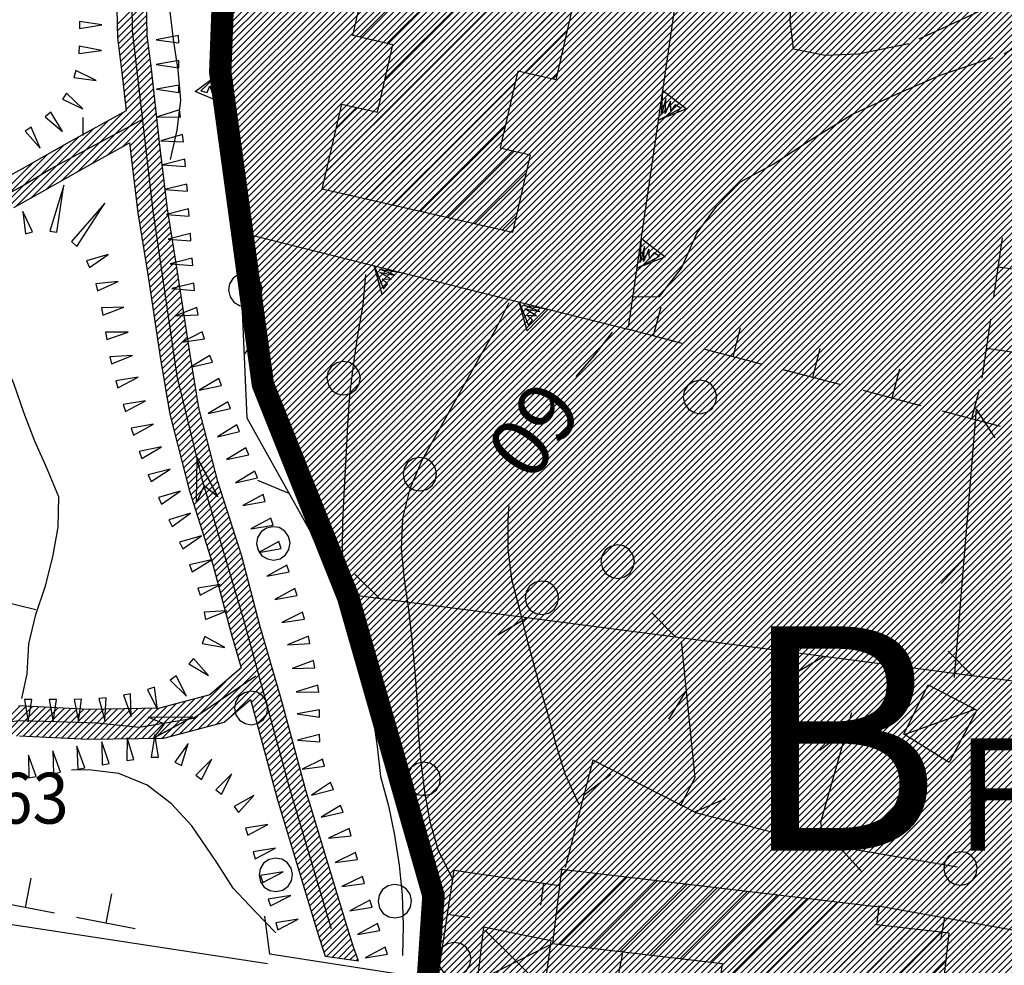
# Model space of a CAD drawing. Extents: x 1553457 to 1555065, y 4509945 to 4511628.
# Drawn here: x 1554557 to 1554623, y 4511108 to 4511171 of the extents above; entities that cross this region are included whole.
import ezdxf

# ---------------------------------------------------------------- set-up
doc = ezdxf.new("R2010")
doc.units = 0
doc.header["$LTSCALE"] = 15
doc.header["$MEASUREMENT"] = 0
for name, pattern in [('DASHDOT', [1, 0.5, -0.25, 0, -0.25]), ('DASHED', [0.75, 0.5, -0.25]), ('HIDDEN', [0.375, 0.25, -0.125])]:
    doc.linetypes.add(name, pattern=pattern)
doc.layers.get('0').update_dxf_attribs({"linetype": 'CONTINUOUS'})
for name, color, linetype in [('ALBERO', 7, 'CONTINUOUS'), ('CAMPITURE-EDIFICI', 61, 'CONTINUOUS'), ('CAPANNA', 7, 'CONTINUOUS'), ('CURVA_DIRETT', 7, 'CONTINUOUS'), ('CURVA_INTERM', 7, 'CONTINUOUS'), ('DIAGONALI17', 7, 'CONTINUOUS'), ('EDIFICIO', 7, 'CONTINUOUS'), ('FIUME', 7, 'CONTINUOUS'), ('MURO_A_CALCE', 7, 'CONTINUOUS'), ('MURO_A_SECCO', 7, 'CONTINUOUS'), ('MURO_SOSTEG', 7, 'CONTINUOUS'), ('PONTE', 7, 'CONTINUOUS'), ('QUOTA', 7, 'CONTINUOUS'), ('RETE_METALL', 7, 'CONTINUOUS'), ('SENTIERO', 7, 'CONTINUOUS'), ('SOMM_SCARPAT', 7, 'CONTINUOUS'), ('STRADA_ASFALT', 7, 'CONTINUOUS'), ('STRADA_BIANCA', 7, 'CONTINUOUS'), ('TETTOIA', 7, 'CONTINUOUS'), ('ZONA-B', 11, 'CONTINUOUS'), ('ZONA-IDROGRAFIA', 130, 'CONTINUOUS')]:
    doc.layers.add(name, color=color, linetype=linetype)
doc.styles.add('COMPLEX', font='COMPLEX', dxfattribs={"height": 0.2})
doc.styles.add('TXT', font='TXT', dxfattribs={"height": 0.2})
doc.styles.add('ZONA', font='dutchb.ttf')

# ---------------------------------------------------------------- blocks, each defined once
blk = doc.blocks.new('ALBERO')
at = {"layer": 'ALBERO', "color": 3, "linetype": 'CONTINUOUS'}
blk.add_lwpolyline([(1.06, 0.53), (0.8, 0.89), (0.44, 1.13), (0, 1.19), (-0.42, 1.09), (-0.78, 0.85), (-1.02, 0.47), (-1.08, 0.05), (-0.98, -0.39), (-0.74, -0.75), (-0.36, -0.97), (0.06, -1.05), (0.5, -0.95), (0.86, -0.69), (1.08, -0.33), (1.16, 0.11)], close=True, dxfattribs=at)
blk = doc.blocks.new('*X51')
at = {"color": 0}
for p, q in [((1554592.86, 4511110.946), (1554595.608, 4511113.695)), ((1554593.162, 4511113.493), (1554593.601, 4511113.932)), ((1554593.133, 4511108.975), (1554597.616, 4511113.458)), ((1554595.14, 4511108.736), (1554599.624, 4511113.22)), ((1554597.147, 4511108.498), (1554601.632, 4511112.983)), ((1554599.153, 4511108.259), (1554603.64, 4511112.746)), ((1554601.16, 4511108.021), (1554605.648, 4511112.509)), ((1554603.167, 4511107.782), (1554607.656, 4511112.272)), ((1554604.264, 4511106.635), (1554609.664, 4511112.035)), ((1554606.275, 4511106.4), (1554611.672, 4511111.797)), ((1554608.285, 4511106.166), (1554613.68, 4511111.56)), ((1554610.295, 4511105.931), (1554614.623, 4511110.258)), ((1554612.034, 4511105.424), (1554616.635, 4511110.026)), ((1554613.785, 4511104.931), (1554618.648, 4511109.794)), ((1554615.79, 4511104.691), (1554618.947, 4511107.848)), ((1554617.795, 4511104.45), (1554618.656, 4511105.312))]:
    blk.add_line(p, q, dxfattribs=at)
blk = doc.blocks.new('*X50')
at = {"color": 0}
for p, q in [((1554579.724, 4511169.653), (1554596.444, 4511186.373)), ((1554581.551, 4511169.234), (1554592.775, 4511180.458)), ((1554581.417, 4511166.855), (1554592.111, 4511177.549)), ((1554577.499, 4511160.692), (1554591.446, 4511174.639)), ((1554578.292, 4511159.24), (1554591.923, 4511172.871)), ((1554580.12, 4511158.823), (1554593.75, 4511172.453)), ((1554590.808, 4511167.266), (1554593.576, 4511170.034)), ((1554592.637, 4511166.849), (1554592.914, 4511167.127)), ((1554581.948, 4511158.406), (1554590.111, 4511166.569)), ((1554578.165, 4511163.603), (1554579.507, 4511164.945)), ((1554583.777, 4511157.99), (1554589.445, 4511163.658)), ((1554585.605, 4511157.573), (1554590.057, 4511162.025)), ((1554587.433, 4511157.156), (1554590.861, 4511160.584)), ((1554589.261, 4511156.739), (1554590.198, 4511157.676))]:
    blk.add_line(p, q, dxfattribs=at)
blk = doc.blocks.new('*X72')
at = {"color": 0}
for p, q in [((1554563.5, 4511170.49), (1554565.461, 4511172.452)), ((1554563.508, 4511170.05), (1554565.47, 4511172.012)), ((1554563.517, 4511169.61), (1554565.479, 4511171.572)), ((1554563.57, 4511169.213), (1554565.487, 4511171.131)), ((1554563.622, 4511168.817), (1554565.496, 4511170.691)), ((1554563.675, 4511168.421), (1554565.505, 4511170.25)), ((1554563.728, 4511168.025), (1554565.513, 4511169.81)), ((1554563.781, 4511167.629), (1554565.561, 4511169.409)), ((1554563.832, 4511167.231), (1554565.614, 4511169.013)), ((1554563.876, 4511166.826), (1554565.667, 4511168.617)), ((1554563.92, 4511166.42), (1554565.72, 4511168.22)), ((1554563.963, 4511166.015), (1554565.773, 4511167.824)), ((1554564.007, 4511165.61), (1554565.823, 4511167.426)), ((1554564.051, 4511165.204), (1554565.867, 4511167.02)), ((1554564.094, 4511164.799), (1554565.91, 4511166.615)), ((1554559.783, 4511160.039), (1554565.954, 4511166.21)), ((1554560.819, 4511160.626), (1554565.998, 4511165.804)), ((1554561.836, 4511161.193), (1554566.041, 4511165.399)), ((1554562.838, 4511161.747), (1554566.085, 4511164.994)), ((1554558.748, 4511159.452), (1554563.928, 4511164.633)), ((1554563.84, 4511162.3), (1554566.129, 4511164.588)), ((1554557.726, 4511158.88), (1554562.926, 4511164.08)), ((1554564.357, 4511162.367), (1554566.172, 4511164.183)), ((1554564.404, 4511161.966), (1554566.216, 4511163.778)), ((1554556.749, 4511158.352), (1554561.924, 4511163.526)), ((1554564.452, 4511161.564), (1554566.26, 4511163.372)), ((1554554.854, 4511157.355), (1554559.907, 4511162.407)), ((1554555.799, 4511157.851), (1554560.921, 4511162.973)), ((1554564.499, 4511161.163), (1554566.303, 4511162.967)), ((1554564.547, 4511160.762), (1554566.347, 4511162.562)), ((1554553.909, 4511156.859), (1554558.871, 4511161.821)), ((1554564.595, 4511160.36), (1554566.395, 4511162.161)), ((1554564.642, 4511159.959), (1554566.443, 4511161.759)), ((1554552.939, 4511156.338), (1554557.835, 4511161.234)), ((1554564.69, 4511159.557), (1554566.49, 4511161.358)), ((1554564.738, 4511159.156), (1554566.538, 4511160.956)), ((1554564.785, 4511158.755), (1554566.586, 4511160.555)), ((1554564.833, 4511158.353), (1554566.633, 4511160.154)), ((1554564.881, 4511157.952), (1554566.681, 4511159.752)), ((1554564.941, 4511157.563), (1554566.729, 4511159.351)), ((1554565.003, 4511157.176), (1554566.776, 4511158.95)), ((1554565.065, 4511156.79), (1554566.824, 4511158.548)), ((1554565.127, 4511156.403), (1554566.872, 4511158.148)), ((1554565.19, 4511156.016), (1554566.935, 4511157.761)), ((1554565.252, 4511155.629), (1554566.997, 4511157.374)), ((1554565.314, 4511155.242), (1554567.059, 4511156.987)), ((1554565.376, 4511154.855), (1554567.121, 4511156.601)), ((1554565.438, 4511154.469), (1554567.183, 4511156.214)), ((1554565.5, 4511154.082), (1554567.246, 4511155.827)), ((1554565.563, 4511153.695), (1554567.308, 4511155.44)), ((1554565.622, 4511153.305), (1554567.37, 4511155.053)), ((1554565.681, 4511152.915), (1554567.432, 4511154.666)), ((1554565.74, 4511152.525), (1554567.494, 4511154.28)), ((1554565.798, 4511152.135), (1554567.556, 4511153.892)), ((1554565.857, 4511151.744), (1554567.615, 4511153.502)), ((1554565.916, 4511151.354), (1554567.674, 4511153.112)), ((1554565.975, 4511150.964), (1554567.732, 4511152.722)), ((1554566.034, 4511150.574), (1554567.791, 4511152.331)), ((1554566.092, 4511150.184), (1554567.85, 4511151.941)), ((1554566.151, 4511149.793), (1554567.909, 4511151.551)), ((1554566.21, 4511149.403), (1554567.968, 4511151.161)), ((1554566.269, 4511149.013), (1554568.027, 4511150.771)), ((1554566.328, 4511148.623), (1554568.085, 4511150.381)), ((1554566.387, 4511148.233), (1554568.144, 4511149.99)), ((1554566.449, 4511147.846), (1554568.203, 4511149.6)), ((1554566.513, 4511147.461), (1554568.262, 4511149.21)), ((1554566.578, 4511147.077), (1554568.321, 4511148.82)), ((1554566.642, 4511146.692), (1554568.38, 4511148.43)), ((1554566.706, 4511146.307), (1554568.444, 4511148.045)), ((1554566.77, 4511145.922), (1554568.508, 4511147.66)), ((1554566.834, 4511145.537), (1554568.572, 4511147.275)), ((1554566.898, 4511145.152), (1554568.636, 4511146.89)), ((1554566.963, 4511144.767), (1554568.7, 4511146.505)), ((1554567.031, 4511144.387), (1554568.765, 4511146.12)), ((1554567.123, 4511144.03), (1554568.829, 4511145.736)), ((1554567.215, 4511143.673), (1554568.893, 4511145.351)), ((1554567.307, 4511143.316), (1554568.957, 4511144.966)), ((1554567.399, 4511142.958), (1554569.041, 4511144.601)), ((1554567.491, 4511142.601), (1554569.133, 4511144.244)), ((1554567.583, 4511142.244), (1554569.225, 4511143.887)), ((1554567.675, 4511141.887), (1554569.317, 4511143.53)), ((1554567.767, 4511141.53), (1554569.409, 4511143.173)), ((1554567.859, 4511141.173), (1554569.501, 4511142.816)), ((1554567.951, 4511140.816), (1554569.593, 4511142.459)), ((1554568.043, 4511140.459), (1554569.685, 4511142.102)), ((1554568.135, 4511140.102), (1554569.777, 4511141.745)), ((1554568.227, 4511139.745), (1554569.869, 4511141.388)), ((1554568.319, 4511139.388), (1554569.961, 4511141.03)), ((1554568.426, 4511139.047), (1554570.053, 4511140.673)), ((1554568.535, 4511138.706), (1554570.145, 4511140.316)), ((1554568.643, 4511138.366), (1554570.237, 4511139.959)), ((1554568.752, 4511138.025), (1554570.344, 4511139.617)), ((1554568.86, 4511137.685), (1554570.452, 4511139.277)), ((1554568.968, 4511137.344), (1554570.56, 4511138.936)), ((1554569.077, 4511137.003), (1554570.669, 4511138.596)), ((1554569.185, 4511136.663), (1554570.777, 4511138.255)), ((1554569.294, 4511136.322), (1554570.886, 4511137.914)), ((1554569.402, 4511135.982), (1554570.994, 4511137.574)), ((1554569.51, 4511135.641), (1554571.103, 4511137.233)), ((1554569.619, 4511135.3), (1554571.211, 4511136.893)), ((1554569.727, 4511134.96), (1554571.319, 4511136.552)), ((1554569.836, 4511134.619), (1554571.428, 4511136.211)), ((1554569.94, 4511134.274), (1554571.536, 4511135.871)), ((1554570.033, 4511133.919), (1554571.645, 4511135.53)), ((1554570.126, 4511133.563), (1554571.753, 4511135.19)), ((1554570.22, 4511133.207), (1554571.858, 4511134.845)), ((1554570.313, 4511132.851), (1554571.951, 4511134.489)), ((1554570.406, 4511132.496), (1554572.044, 4511134.134)), ((1554570.5, 4511132.14), (1554572.138, 4511133.778)), ((1554570.593, 4511131.784), (1554572.231, 4511133.422)), ((1554570.686, 4511131.429), (1554572.324, 4511133.067)), ((1554570.78, 4511131.073), (1554572.418, 4511132.711)), ((1554570.873, 4511130.717), (1554572.511, 4511132.355)), ((1554570.966, 4511130.362), (1554572.604, 4511132)), ((1554571.06, 4511130.006), (1554572.698, 4511131.644)), ((1554571.156, 4511129.653), (1554572.791, 4511131.288)), ((1554571.257, 4511129.306), (1554572.884, 4511130.933)), ((1554571.359, 4511128.958), (1554572.978, 4511130.577)), ((1554571.461, 4511128.611), (1554573.073, 4511130.223)), ((1554571.562, 4511128.264), (1554573.175, 4511129.876)), ((1554571.664, 4511127.916), (1554573.276, 4511129.528)), ((1554567.698, 4511123.052), (1554573.479, 4511128.834)), ((1554571.765, 4511127.569), (1554573.378, 4511129.181)), ((1554568.309, 4511123.214), (1554573.581, 4511128.486)), ((1554568.92, 4511123.376), (1554573.682, 4511128.139)), ((1554569.531, 4511123.538), (1554573.784, 4511127.791)), ((1554570.142, 4511123.7), (1554573.886, 4511127.444)), ((1554571.12, 4511124.23), (1554573.987, 4511127.097)), ((1554567.087, 4511122.89), (1554570.762, 4511126.565)), ((1554572.477, 4511125.137), (1554574.089, 4511126.749)), ((1554572.577, 4511124.788), (1554574.19, 4511126.402)), ((1554566.513, 4511122.765), (1554569.292, 4511125.544)), ((1554572.672, 4511124.434), (1554574.292, 4511126.054)), ((1554572.767, 4511124.08), (1554574.394, 4511125.707)), ((1554554.766, 4511122.693), (1554556.988, 4511124.915)), ((1554555.265, 4511122.743), (1554557.416, 4511124.894)), ((1554555.764, 4511122.793), (1554557.844, 4511124.873)), ((1554556.263, 4511122.842), (1554558.272, 4511124.852)), ((1554556.762, 4511122.892), (1554558.7, 4511124.831)), ((1554557.22, 4511122.901), (1554559.128, 4511124.81)), ((1554564.688, 4511122.737), (1554566.847, 4511124.896)), ((1554565.144, 4511122.744), (1554567.458, 4511125.058)), ((1554565.601, 4511122.751), (1554568.069, 4511125.22)), ((1554566.057, 4511122.758), (1554568.681, 4511125.382)), ((1554572.862, 4511123.726), (1554574.495, 4511125.359)), ((1554572.957, 4511123.372), (1554574.59, 4511125.005)), ((1554557.648, 4511122.88), (1554559.556, 4511124.789)), ((1554558.076, 4511122.859), (1554559.984, 4511124.768)), ((1554558.504, 4511122.838), (1554560.412, 4511124.747)), ((1554558.932, 4511122.817), (1554560.84, 4511124.726)), ((1554559.36, 4511122.796), (1554561.268, 4511124.705)), ((1554559.788, 4511122.775), (1554561.704, 4511124.691)), ((1554560.215, 4511122.754), (1554562.16, 4511124.698)), ((1554560.643, 4511122.733), (1554562.616, 4511124.705)), ((1554561.071, 4511122.712), (1554563.072, 4511124.712)), ((1554561.499, 4511122.691), (1554563.528, 4511124.719)), ((1554561.952, 4511122.695), (1554563.984, 4511124.726)), ((1554562.408, 4511122.702), (1554564.44, 4511124.733)), ((1554562.864, 4511122.709), (1554564.896, 4511124.74)), ((1554563.32, 4511122.716), (1554565.352, 4511124.747)), ((1554563.776, 4511122.723), (1554565.808, 4511124.754)), ((1554564.232, 4511122.73), (1554566.264, 4511124.761)), ((1554573.052, 4511123.018), (1554574.685, 4511124.651)), ((1554573.147, 4511122.664), (1554574.78, 4511124.297)), ((1554573.242, 4511122.31), (1554574.875, 4511123.943)), ((1554573.337, 4511121.956), (1554574.97, 4511123.589)), ((1554573.432, 4511121.602), (1554575.065, 4511123.235)), ((1554573.527, 4511121.248), (1554575.16, 4511122.881)), ((1554573.622, 4511120.894), (1554575.255, 4511122.527)), ((1554573.717, 4511120.54), (1554575.35, 4511122.173)), ((1554573.812, 4511120.186), (1554575.445, 4511121.819)), ((1554573.907, 4511119.832), (1554575.54, 4511121.465)), ((1554574.002, 4511119.478), (1554575.635, 4511121.111)), ((1554574.097, 4511119.124), (1554575.73, 4511120.757)), ((1554574.192, 4511118.77), (1554575.825, 4511120.403)), ((1554574.293, 4511118.422), (1554575.92, 4511120.049)), ((1554574.397, 4511118.077), (1554576.015, 4511119.695)), ((1554574.501, 4511117.732), (1554576.11, 4511119.341)), ((1554574.605, 4511117.387), (1554576.21, 4511118.992)), ((1554574.709, 4511117.042), (1554576.314, 4511118.647)), ((1554574.814, 4511116.698), (1554576.418, 4511118.302)), ((1554574.918, 4511116.353), (1554576.522, 4511117.957)), ((1554575.022, 4511116.008), (1554576.627, 4511117.612)), ((1554575.126, 4511115.663), (1554576.731, 4511117.268)), ((1554575.23, 4511115.318), (1554576.835, 4511116.923)), ((1554575.334, 4511114.973), (1554576.939, 4511116.578)), ((1554575.438, 4511114.628), (1554577.043, 4511116.233)), ((1554575.542, 4511114.283), (1554577.147, 4511115.888)), ((1554575.646, 4511113.938), (1554577.251, 4511115.543)), ((1554575.751, 4511113.593), (1554577.355, 4511115.198)), ((1554575.855, 4511113.248), (1554577.459, 4511114.853)), ((1554575.959, 4511112.904), (1554577.564, 4511114.508)), ((1554576.063, 4511112.559), (1554577.668, 4511114.163)), ((1554576.167, 4511112.214), (1554577.772, 4511113.818)), ((1554576.271, 4511111.869), (1554577.876, 4511113.474)), ((1554576.375, 4511111.524), (1554577.98, 4511113.129)), ((1554576.479, 4511111.179), (1554578.084, 4511112.784)), ((1554576.583, 4511110.834), (1554578.188, 4511112.439)), ((1554576.687, 4511110.489), (1554578.292, 4511112.094)), ((1554576.792, 4511110.144), (1554578.396, 4511111.749)), ((1554576.896, 4511109.8), (1554578.5, 4511111.404)), ((1554577.005, 4511109.459), (1554578.605, 4511111.059)), ((1554577.113, 4511109.119), (1554578.709, 4511110.714)), ((1554577.222, 4511108.778), (1554578.814, 4511110.37)), ((1554577.33, 4511108.438), (1554578.922, 4511110.03)), ((1554577.508, 4511108.167), (1554579.031, 4511109.689)), ((1554577.903, 4511108.113), (1554579.139, 4511109.349)), ((1554578.299, 4511108.059), (1554579.247, 4511109.008)), ((1554578.694, 4511108.005), (1554579.36, 4511108.671)), ((1554579.089, 4511107.952), (1554579.479, 4511108.342)), ((1554579.484, 4511107.898), (1554579.598, 4511108.012))]:
    blk.add_line(p, q, dxfattribs=at)

msp = doc.modelspace()

# ---------------------------------------------------------------- hatches: boundary and pattern name
at = {"layer": 'ZONA-B'}
h = msp.add_hatch(dxfattribs=at)
h.set_pattern_fill('ANSI31', color=256, scale=2.5, style=0)
h.set_pattern_definition([(45, (0, 0), (-0.22097086912, 0.22097086912), [])])
h.paths.add_polyline_path([(1554492.01, 4510628.671), (1554464.16, 4510628.737), (1554451.694, 4510570.059), (1554550.259, 4510511.231), (1554512.872, 4510123.679), (1554543.093, 4509997.354), (1554613.479, 4510017.817), (1554630.458, 4509965.323), (1554674.552, 4509980.634), (1554638.483, 4510127.882), (1554682.756, 4510437.085), (1554719.452, 4510675.408), (1554703.182, 4511006.787), (1554647.741, 4511015.558), (1554648.354, 4511104.634), (1554651.206, 4511144.525), (1554668.05, 4511201.754), (1554664.152, 4511234.864), (1554654.058, 4511251.85), (1554588.462, 4511220.507), (1554578.005, 4511211.959), (1554571.35, 4511192.963), (1554570.399, 4511167.319), (1554573.251, 4511146.424), (1554578.955, 4511132.178), (1554584.659, 4511112.232), (1554582.758, 4511083.739), (1554582.76, 4511067.116), (1554599.328, 4511020.373), (1554612.229, 4510969.765), (1554618.962, 4510945.568), (1554616.403, 4510908.053), (1554626.641, 4510873.947), (1554625.361, 4510814.689), (1554618.109, 4510792.947), (1554628.774, 4510769.073), (1554648.402, 4510746.64), (1554649.305, 4510735.17), (1554645.672, 4510713.394), (1554602.341, 4510692.953), (1554569.494, 4510657.995), (1554543.799, 4510643.015), (1554518.81, 4510627.697)])

# ---------------------------------------------------------------- linework, layer by layer
at = {"layer": 'CAPANNA', "color": 1, "linetype": 'CONTINUOUS'}
msp.add_lwpolyline([(1554616.13, 4511123.04), (1554617.75, 4511126.34), (1554621, 4511124.64), (1554619.16, 4511121.14), (1554616.13, 4511123.04)], dxfattribs=at)
at = {"layer": 'CURVA_DIRETT', "color": 50, "linetype": 'CONTINUOUS'}
for points in [[(1554596.62, 4511149.91), (1554595.38, 4511148.33), (1554594.18, 4511146.95)], [(1554589.71, 4511138.3), (1554589.63, 4511137.41), (1554589.63, 4511135.4), (1554589.87, 4511133.41), (1554590.4, 4511131.46), (1554590.89, 4511129.47), (1554591.77, 4511126.2), (1554592.34, 4511124.28), (1554592.84, 4511122.34), (1554593.45, 4511120.39), (1554594.29, 4511118.53), (1554594.41, 4511118.33)]]:
    msp.add_lwpolyline(points, dxfattribs=at)
at = {"layer": 'CURVA_INTERM', "color": 1, "linetype": 'CONTINUOUS'}
msp.add_line((1554561.23, 4511163.07), (1554561.22, 4511164.27), dxfattribs=at)
for points in [[(1554567.07, 4511161.47), (1554567.52, 4511163.44), (1554567.77, 4511165.43), (1554567.59, 4511167.46), (1554567.27, 4511169.49), (1554567.03, 4511171.54)], [(1554580.11, 4511153.77), (1554579.93, 4511151.74), (1554579.57, 4511149.71), (1554579.28, 4511147.72), (1554579.05, 4511145.7), (1554578.91, 4511143.68), (1554578.57, 4511137.33), (1554578.56, 4511135.33), (1554578.67, 4511133.33), (1554579.05, 4511131.36), (1554579.52, 4511129.37), (1554580.21, 4511126.22), (1554580.61, 4511124.22), (1554580.89, 4511122.2), (1554581.12, 4511120.2), (1554581.65, 4511118.24), (1554582.05, 4511116.28), (1554582.36, 4511114.28), (1554582.56, 4511112.27), (1554582.63, 4511110.23), (1554582.58, 4511108.22)], [(1554589.7, 4511151.89), (1554588.81, 4511150.09), (1554587.8, 4511148.35), (1554583.88, 4511141.33), (1554583.07, 4511139.43), (1554582.58, 4511137.47), (1554582.51, 4511135.43), (1554582.71, 4511133.37), (1554582.99, 4511131.36), (1554583.21, 4511129.36), (1554583.41, 4511127.2), (1554583.56, 4511125.18), (1554583.63, 4511123.17), (1554583.82, 4511121.17), (1554584.07, 4511119.18), (1554584.42, 4511117.19), (1554584.98, 4511115.25), (1554585.88, 4511113.44), (1554585.94, 4511113.38)], [(1554557.12, 4511125.41), (1554557.48, 4511127.07), (1554557.6, 4511129.07), (1554558.06, 4511131.04), (1554558.7, 4511132.96), (1554559.21, 4511134.9), (1554559.55, 4511136.88), (1554559.61, 4511138.9), (1554558.82, 4511140.78), (1554558, 4511142.62), (1554557.27, 4511144.55), (1554556.6, 4511146.48), (1554555.8, 4511148.35), (1554554.65, 4511150.01), (1554553.09, 4511151.28), (1554551.07, 4511151.29), (1554549.11, 4511150.78), (1554547.14, 4511150.37), (1554545.1, 4511150.37), (1554543.52, 4511150.6)], [(1554574.12, 4511109.75), (1554572.72, 4511111.19), (1554571.27, 4511112.74), (1554570.16, 4511114.44), (1554568.49, 4511116.89), (1554567.13, 4511118.37), (1554565.5, 4511119.61), (1554563.61, 4511120.4), (1554561.59, 4511120.64), (1554560.45, 4511120.62)]]:
    msp.add_lwpolyline(points, dxfattribs=at)
at = {"layer": 'DIAGONALI17', "color": 4, "linetype": 'CONTINUOUS'}
for p, q in [((1554616.21, 4511123.04), (1554620.9, 4511124.7)), ((1554592.14, 4511105.94), (1554588.09, 4511109.92)), ((1554587.59, 4511106.51), (1554592.45, 4511108.94))]:
    msp.add_line(p, q, dxfattribs=at)
at = {"layer": 'EDIFICIO', "color": 2, "linetype": 'CONTINUOUS'}
for points in [[(1554583.74, 4511189.27), (1554596.96, 4511186.25), (1554595.54, 4511180.02), (1554592.82, 4511180.64), (1554591.09, 4511173.06), (1554594.11, 4511172.37), (1554592.84, 4511166.8), (1554590.3, 4511167.38), (1554589.12, 4511162.24), (1554591.13, 4511161.78), (1554589.95, 4511156.58), (1554577.22, 4511159.48), (1554578.52, 4511165.17), (1554580.91, 4511164.63), (1554581.94, 4511169.14), (1554579.27, 4511169.76)], [(1554618.55, 4511104.36), (1554619.16, 4511109.73), (1554614.32, 4511110.29), (1554614.46, 4511111.47), (1554593.22, 4511113.98), (1554592.63, 4511109.03), (1554603.96, 4511107.69), (1554603.84, 4511106.68), (1554612.07, 4511105.72), (1554612, 4511105.14)]]:
    msp.add_lwpolyline(points, close=True, dxfattribs=at)
at = {"layer": 'FIUME', "color": 5, "linetype": 'CONTINUOUS'}
for points in [[(1554577.84, 4511109.98), (1554575.02, 4511119.47), (1554572, 4511130.58), (1554569.2, 4511140.09), (1554567.52, 4511146.97), (1554565.91, 4511158.04), (1554564.54, 4511170.1), (1554564.42, 4511178.92)], [(1554551.5, 4511156.64), (1554557.07, 4511159.63), (1554559.09, 4511160.86), (1554565.3, 4511164.22)], [(1554570.24, 4511138.9), (1554568.85, 4511141.54), (1554570.24, 4511138.9), (1554569.32, 4511139.65), (1554568.82, 4511138.55), (1554568.85, 4511141.54)], [(1554542.29, 4511114.33), (1554545.36, 4511118.19), (1554549.05, 4511121.1), (1554553.85, 4511123.55), (1554556.96, 4511123.94), (1554559.44, 4511123.88), (1554562.14, 4511123.79), (1554564.97, 4511123.5), (1554568.61, 4511124.11), (1554572.77, 4511126.94)], [(1554565.93, 4511122.76), (1554568.56, 4511124.19), (1554565.93, 4511122.76), (1554566.67, 4511123.69), (1554565.57, 4511124.17), (1554568.56, 4511124.19)]]:
    msp.add_lwpolyline(points, dxfattribs=at)
at = {"layer": 'MURO_A_CALCE', "linetype": 'CONTINUOUS'}
for p, q in [((1554592.02, 4511113.07), (1554591.81, 4511111.59)), ((1554585.61, 4511111), (1554587.09, 4511110.77)), ((1554618.84, 4511110.76), (1554618.58, 4511109.28))]:
    msp.add_line(p, q, dxfattribs=at)
for points in [[(1554584.93, 4511106.55), (1554586.05, 4511113.93), (1554593.09, 4511112.92)], [(1554614.41, 4511111.55), (1554649.45, 4511105.28), (1554649.41, 4511100.7)]]:
    msp.add_lwpolyline(points, dxfattribs=at)
at = {"layer": 'MURO_A_SECCO', "linetype": 'CONTINUOUS'}
for p, q in [((1554622.15, 4511152.29), (1554622.73, 4511156.24)), ((1554624.42, 4511153.98), (1554622.44, 4511154.27)), ((1554599.86, 4511151.6), (1554599.35, 4511149.67)), ((1554621.36, 4511146.84), (1554621.94, 4511150.8)), ((1554601.29, 4511149.16), (1554597.65, 4511150.11)), ((1554605.18, 4511150.22), (1554604.68, 4511148.28)), ((1554606.61, 4511147.78), (1554602.74, 4511148.78)), ((1554610.5, 4511148.83), (1554610, 4511146.89)), ((1554623.63, 4511148.53), (1554621.65, 4511148.82)), ((1554611.93, 4511146.39), (1554608.06, 4511147.4)), ((1554615.83, 4511147.44), (1554615.32, 4511145.51)), ((1554617.26, 4511145), (1554613.39, 4511146.01)), ((1554621.15, 4511146.06), (1554620.64, 4511144.12)), ((1554622.58, 4511143.62), (1554618.71, 4511144.63)), ((1554557.73, 4511113.4), (1554557.35, 4511111.44)), ((1554563.13, 4511112.35), (1554562.74, 4511110.39)), ((1554559.31, 4511111.06), (1554555.38, 4511111.82)), ((1554564.71, 4511110.01), (1554560.78, 4511110.77))]:
    msp.add_line(p, q, dxfattribs=at)
at = {"layer": 'MURO_SOSTEG', "linetype": 'CONTINUOUS'}
for points in [[(1554571.49, 4511191.11), (1554569.75, 4511171.97), (1554571.63, 4511156.64), (1554597.67, 4511150.11)], [(1554597.71, 4511150.25), (1554602.68, 4511184.55), (1554596.98, 4511186.21)], [(1554597.32, 4511108.54), (1554596.39, 4511103.57), (1554604.43, 4511102.08)]]:
    msp.add_lwpolyline(points, dxfattribs=at)
for points in [[(1554570.58, 4511165.24), (1554568.73, 4511166.02), (1554570.33, 4511167.22), (1554569.1, 4511166.07), (1554569.52, 4511165.96), (1554569.71, 4511166.4), (1554569.9, 4511165.8), (1554570.04, 4511166.68), (1554570.24, 4511165.7), (1554570.24, 4511166.81)], [(1554600, 4511166.08), (1554601.58, 4511164.85), (1554599.72, 4511164.11), (1554601.21, 4511164.9), (1554600.83, 4511165.12), (1554600.54, 4511164.73), (1554600.51, 4511165.37), (1554600.15, 4511164.55), (1554600.21, 4511165.55), (1554599.91, 4511164.48)], [(1554598.57, 4511156.19), (1554600.15, 4511154.95), (1554598.28, 4511154.21), (1554599.77, 4511155), (1554599.4, 4511155.22), (1554599.1, 4511154.84), (1554599.07, 4511155.47), (1554598.71, 4511154.65), (1554598.78, 4511155.65), (1554598.48, 4511154.58)], [(1554582.63, 4511153.88), (1554581.23, 4511152.44), (1554580.69, 4511154.37), (1554581.32, 4511152.81), (1554581.58, 4511153.16), (1554581.23, 4511153.49), (1554581.86, 4511153.46), (1554581.08, 4511153.9), (1554582.07, 4511153.73), (1554581.04, 4511154.14)], [(1554592.33, 4511151.45), (1554590.93, 4511150.01), (1554590.39, 4511151.94), (1554591.02, 4511150.37), (1554591.28, 4511150.72), (1554590.93, 4511151.06), (1554591.56, 4511151.02), (1554590.78, 4511151.47), (1554591.77, 4511151.3), (1554590.74, 4511151.7)]]:
    msp.add_lwpolyline(points, close=True, dxfattribs=at)
at = {"layer": 'PONTE', "color": 1, "linetype": 'CONTINUOUS'}
msp.add_lwpolyline([(1554584.53, 4511109.4), (1554584.04, 4511106.72), (1554573.71, 4511108.31), (1554573.38, 4511110.85)], dxfattribs=at)
at = {"layer": 'RETE_METALL', "color": 3, "linetype": 'CONTINUOUS'}
for p, q in [((1554571.99, 4511148.41), (1554573.31, 4511150.27)), ((1554619.5, 4511126.82), (1554620.98, 4511144.8)), ((1554622.22, 4511142.85), (1554620.98, 4511144.76)), ((1554572.89, 4511140.03), (1554574.99, 4511139.15)), ((1554620.16, 4511134.79), (1554618.61, 4511133.11)), ((1554581.02, 4511132.12), (1554579.41, 4511133.74)), ((1554588.97, 4511129.67), (1554590.93, 4511130.83)), ((1554600.85, 4511129.54), (1554599.25, 4511131.16)), ((1554608.8, 4511127.09), (1554610.77, 4511128.25)), ((1554620.68, 4511126.96), (1554619.08, 4511128.58)), ((1554601.59, 4511125.97), (1554600.37, 4511124.04)), ((1554612.3, 4511123.28), (1554610.47, 4511121.93)), ((1554594.72, 4511118.96), (1554596.52, 4511120.35)), ((1554604.16, 4511118.71), (1554602.07, 4511117.79)), ((1554611.79, 4511115.49), (1554613.33, 4511113.8))]:
    msp.add_line(p, q, dxfattribs=at)
for points in [[(1554571.64, 4511156.4), (1554572.17, 4511144.19), (1554578.75, 4511132.41), (1554626.32, 4511126.23)], [(1554601.19, 4511118.24), (1554602.17, 4511120.13), (1554601.26, 4511129.24)], [(1554610.82, 4511115.54), (1554610.57, 4511117.14), (1554612.64, 4511124.47)], [(1554619.68, 4511114.14), (1554610.01, 4511115.79), (1554602.27, 4511117.74), (1554595.32, 4511121.29), (1554593.46, 4511114.12)]]:
    msp.add_lwpolyline(points, dxfattribs=at)
at = {"layer": 'SENTIERO', "color": 50, "linetype": 'DASHDOT'}
msp.add_lwpolyline([(1554554.94, 4511132.13), (1554558.07, 4511131.37)], dxfattribs=at)
at = {"layer": 'SOMM_SCARPAT', "color": 1, "linetype": 'CONTINUOUS'}
for points in [[(1554560.99, 4511170.22), (1554562.49, 4511170.48), (1554560.99, 4511170.71), (1554560.99, 4511170.22)], [(1554567.61, 4511169.76), (1554566.11, 4511169.47), (1554567.62, 4511169.27), (1554567.61, 4511169.76)], [(1554560.95, 4511168.56), (1554562.46, 4511168.77), (1554560.97, 4511169.05), (1554560.95, 4511168.56)], [(1554567.62, 4511168.1), (1554566.12, 4511167.83), (1554567.62, 4511167.61), (1554567.62, 4511168.1)], [(1554560.61, 4511166.95), (1554562.11, 4511166.75), (1554560.75, 4511167.42), (1554560.61, 4511166.95)], [(1554567.63, 4511166.44), (1554566.13, 4511166.17), (1554567.64, 4511165.95), (1554567.63, 4511166.44)], [(1554559.84, 4511165.5), (1554561.21, 4511164.85), (1554560.12, 4511165.9), (1554559.84, 4511165.5)], [(1554558.68, 4511164.33), (1554559.85, 4511163.35), (1554559.06, 4511164.64), (1554558.68, 4511164.33)], [(1554567.67, 4511164.78), (1554566.21, 4511164.33), (1554567.73, 4511164.3), (1554567.67, 4511164.78)], [(1554557.34, 4511163.37), (1554558.35, 4511162.23), (1554557.75, 4511163.63), (1554557.34, 4511163.37)], [(1554567.88, 4511163.13), (1554566.42, 4511162.71), (1554567.93, 4511162.65), (1554567.88, 4511163.13)], [(1554568.04, 4511161.48), (1554566.56, 4511161.11), (1554568.08, 4511160.99), (1554568.04, 4511161.48)], [(1554559.48, 4511156.61), (1554559.94, 4511159.76), (1554559, 4511156.68), (1554559.48, 4511156.61)], [(1554568.16, 4511159.83), (1554566.68, 4511159.46), (1554568.2, 4511159.34), (1554568.16, 4511159.83)], [(1554560.8, 4511155.65), (1554562.69, 4511158.55), (1554560.45, 4511155.99), (1554560.8, 4511155.65)], [(1554557.84, 4511156.62), (1554557.19, 4511157.99), (1554557.37, 4511156.49), (1554557.84, 4511156.62)], [(1554568.28, 4511158.17), (1554566.8, 4511157.8), (1554568.32, 4511157.68), (1554568.28, 4511158.17)], [(1554568.4, 4511156.51), (1554566.92, 4511156.15), (1554568.44, 4511156.03), (1554568.4, 4511156.51)], [(1554561.65, 4511154.25), (1554562.91, 4511155.11), (1554561.45, 4511154.69), (1554561.65, 4511154.25)], [(1554568.52, 4511154.86), (1554567.04, 4511154.49), (1554568.56, 4511154.37), (1554568.52, 4511154.86)], [(1554562.19, 4511152.68), (1554563.58, 4511153.3), (1554562.07, 4511153.16), (1554562.19, 4511152.68)], [(1554568.64, 4511153.2), (1554567.17, 4511152.83), (1554568.68, 4511152.71), (1554568.64, 4511153.2)], [(1554562.54, 4511151.06), (1554563.96, 4511151.6), (1554562.45, 4511151.55), (1554562.54, 4511151.06)], [(1554568.84, 4511151.56), (1554567.41, 4511151.01), (1554568.93, 4511151.08), (1554568.84, 4511151.56)], [(1554562.81, 4511149.43), (1554564.25, 4511149.92), (1554562.73, 4511149.91), (1554562.81, 4511149.43)], [(1554569.2, 4511149.94), (1554567.85, 4511149.24), (1554569.35, 4511149.48), (1554569.2, 4511149.94)], [(1554563.12, 4511147.8), (1554564.53, 4511148.35), (1554563.02, 4511148.28), (1554563.12, 4511147.8)], [(1554569.71, 4511148.37), (1554568.4, 4511147.58), (1554569.89, 4511147.91), (1554569.71, 4511148.37)], [(1554563.56, 4511146.19), (1554564.91, 4511146.9), (1554563.41, 4511146.66), (1554563.56, 4511146.19)], [(1554570.31, 4511146.82), (1554569, 4511146.04), (1554570.48, 4511146.36), (1554570.31, 4511146.82)], [(1554564.06, 4511144.61), (1554565.41, 4511145.32), (1554563.91, 4511145.08), (1554564.06, 4511144.61)], [(1554570.9, 4511145.27), (1554569.6, 4511144.49), (1554571.08, 4511144.81), (1554570.9, 4511145.27)], [(1554564.6, 4511143.04), (1554565.93, 4511143.77), (1554564.44, 4511143.5), (1554564.6, 4511143.04)], [(1554571.51, 4511143.72), (1554570.21, 4511142.92), (1554571.69, 4511143.27), (1554571.51, 4511143.72)], [(1554565.16, 4511141.48), (1554566.47, 4511142.26), (1554564.98, 4511141.93), (1554565.16, 4511141.48)], [(1554572.12, 4511142.18), (1554570.81, 4511141.4), (1554572.3, 4511141.72), (1554572.12, 4511142.18)], [(1554565.78, 4511139.93), (1554567.05, 4511140.76), (1554565.58, 4511140.38), (1554565.78, 4511139.93)], [(1554572.71, 4511140.63), (1554571.41, 4511139.85), (1554572.89, 4511140.17), (1554572.71, 4511140.63)], [(1554566.46, 4511138.42), (1554567.71, 4511139.29), (1554566.26, 4511138.87), (1554566.46, 4511138.42)], [(1554573.26, 4511139.06), (1554571.92, 4511138.33), (1554573.41, 4511138.59), (1554573.26, 4511139.06)], [(1554567.19, 4511136.93), (1554568.42, 4511137.82), (1554566.97, 4511137.37), (1554567.19, 4511136.93)], [(1554573.78, 4511137.48), (1554572.44, 4511136.76), (1554573.94, 4511137.02), (1554573.78, 4511137.48)], [(1554567.89, 4511135.42), (1554569.14, 4511136.29), (1554567.68, 4511135.87), (1554567.89, 4511135.42)], [(1554574.31, 4511135.91), (1554572.98, 4511135.18), (1554574.47, 4511135.45), (1554574.31, 4511135.91)], [(1554568.53, 4511133.9), (1554569.82, 4511134.7), (1554568.35, 4511134.35), (1554568.53, 4511133.9)], [(1554574.85, 4511134.34), (1554573.51, 4511133.61), (1554575, 4511133.88), (1554574.85, 4511134.34)], [(1554569.06, 4511132.33), (1554570.4, 4511133.05), (1554568.91, 4511132.79), (1554569.06, 4511132.33)], [(1554575.38, 4511132.77), (1554574.04, 4511132.04), (1554575.54, 4511132.3), (1554575.38, 4511132.77)], [(1554569.42, 4511130.71), (1554570.84, 4511131.27), (1554569.32, 4511131.19), (1554569.42, 4511130.71)], [(1554575.89, 4511131.19), (1554574.52, 4511130.51), (1554576.03, 4511130.72), (1554575.89, 4511131.19)], [(1554569.2, 4511129.1), (1554570.7, 4511128.83), (1554569.37, 4511129.56), (1554569.2, 4511129.1)], [(1554576.3, 4511129.58), (1554574.89, 4511129), (1554576.4, 4511129.1), (1554576.3, 4511129.58)], [(1554568.29, 4511127.73), (1554569.61, 4511126.96), (1554568.61, 4511128.1), (1554568.29, 4511127.73)], [(1554576.64, 4511127.95), (1554575.21, 4511127.43), (1554576.72, 4511127.47), (1554576.64, 4511127.95)], [(1554567.06, 4511126.65), (1554568.14, 4511125.57), (1554567.46, 4511126.93), (1554567.06, 4511126.65)], [(1554565.53, 4511126.03), (1554566.21, 4511124.67), (1554566, 4511126.17), (1554565.53, 4511126.03)], [(1554576.93, 4511126.32), (1554575.48, 4511125.86), (1554576.99, 4511125.83), (1554576.93, 4511126.32)], [(1554562.28, 4511125.42), (1554562.67, 4511123.95), (1554562.77, 4511125.47), (1554562.28, 4511125.42)], [(1554563.92, 4511125.65), (1554564.44, 4511124.21), (1554564.4, 4511125.73), (1554563.92, 4511125.65)], [(1554557.3, 4511125.35), (1554557.56, 4511123.85), (1554557.79, 4511125.35), (1554557.3, 4511125.35)], [(1554558.96, 4511125.35), (1554559.23, 4511123.85), (1554559.45, 4511125.35), (1554558.96, 4511125.35)], [(1554560.62, 4511125.36), (1554560.91, 4511123.87), (1554561.11, 4511125.37), (1554560.62, 4511125.36)], [(1554577.04, 4511124.66), (1554575.54, 4511124.4), (1554577.04, 4511124.17), (1554577.04, 4511124.66)], [(1554566.27, 4511121.5), (1554566.02, 4511123), (1554565.78, 4511121.5), (1554566.27, 4511121.5)], [(1554577.04, 4511123), (1554575.56, 4511122.64), (1554577.07, 4511122.51), (1554577.04, 4511123)], [(1554561.35, 4511120.79), (1554560.81, 4511122.22), (1554560.87, 4511120.7), (1554561.35, 4511120.79)], [(1554562.98, 4511121.08), (1554562.48, 4511122.51), (1554562.5, 4511120.99), (1554562.98, 4511121.08)], [(1554564.62, 4511121.34), (1554564.17, 4511122.79), (1554564.14, 4511121.27), (1554564.62, 4511121.34)], [(1554567.8, 4511120.94), (1554568.26, 4511122.4), (1554567.36, 4511121.17), (1554567.8, 4511120.94)], [(1554558.08, 4511120.19), (1554557.57, 4511121.63), (1554557.6, 4511120.11), (1554558.08, 4511120.19)], [(1554559.72, 4511120.48), (1554559.2, 4511121.91), (1554559.24, 4511120.39), (1554559.72, 4511120.48)], [(1554569.15, 4511119.99), (1554569.83, 4511121.35), (1554568.76, 4511120.28), (1554569.15, 4511119.99)], [(1554577.24, 4511121.36), (1554575.87, 4511120.69), (1554577.37, 4511120.89), (1554577.24, 4511121.36)], [(1554570.49, 4511119.01), (1554571.17, 4511120.37), (1554570.1, 4511119.3), (1554570.49, 4511119.01)], [(1554577.77, 4511119.79), (1554576.5, 4511118.96), (1554577.97, 4511119.34), (1554577.77, 4511119.79)], [(1554571.62, 4511117.8), (1554572.65, 4511118.92), (1554571.32, 4511118.19), (1554571.62, 4511117.8)], [(1554578.44, 4511118.27), (1554577.14, 4511117.47), (1554578.62, 4511117.82), (1554578.44, 4511118.27)], [(1554572.24, 4511116.28), (1554573.59, 4511116.98), (1554572.09, 4511116.74), (1554572.24, 4511116.28)], [(1554579.02, 4511116.72), (1554577.64, 4511116.07), (1554579.15, 4511116.24), (1554579.02, 4511116.72)], [(1554572.74, 4511114.7), (1554574.09, 4511115.4), (1554572.59, 4511115.16), (1554572.74, 4511114.7)], [(1554579.45, 4511115.11), (1554578.08, 4511114.45), (1554579.58, 4511114.64), (1554579.45, 4511115.11)], [(1554573.25, 4511113.12), (1554574.6, 4511113.82), (1554573.1, 4511113.58), (1554573.25, 4511113.12)], [(1554579.91, 4511113.52), (1554578.54, 4511112.85), (1554580.04, 4511113.04), (1554579.91, 4511113.52)], [(1554573.76, 4511111.54), (1554575.11, 4511112.24), (1554573.61, 4511112), (1554573.76, 4511111.54)], [(1554580.41, 4511111.93), (1554579.06, 4511111.22), (1554580.56, 4511111.47), (1554580.41, 4511111.93)], [(1554574.26, 4511109.95), (1554575.61, 4511110.66), (1554574.11, 4511110.42), (1554574.26, 4511109.95)], [(1554580.92, 4511110.36), (1554579.58, 4511109.64), (1554581.07, 4511109.89), (1554580.92, 4511110.36)], [(1554581.44, 4511108.78), (1554580.09, 4511108.07), (1554581.59, 4511108.31), (1554581.44, 4511108.78)]]:
    msp.add_lwpolyline(points, dxfattribs=at)
at = {"layer": 'STRADA_ASFALT', "color": 1, "linetype": 'CONTINUOUS'}
msp.add_lwpolyline([(1554573.55, 4511107.67), (1554546.97, 4511111.73)], dxfattribs=at)
at = {"layer": 'STRADA_BIANCA', "linetype": 'HIDDEN'}
for points in [[(1554625.39, 4511175.67), (1554623.4, 4511172.44), (1554620.54, 4511171.07), (1554616.46, 4511169.21), (1554613.07, 4511168.52), (1554610.86, 4511168.42), (1554608.75, 4511168.84), (1554608.52, 4511170.82), (1554608.63, 4511172.61), (1554609.46, 4511174.67), (1554611.89, 4511176.41)], [(1554598.05, 4511152.29), (1554599.78, 4511152.3), (1554601.24, 4511154.19), (1554602.3, 4511156.56), (1554603.59, 4511158.33), (1554605.2, 4511159.97), (1554607.38, 4511161.15), (1554609.61, 4511162.6), (1554612.64, 4511164.47), (1554615.43, 4511165.74), (1554618.55, 4511167.1), (1554622.82, 4511168.54), (1554624.7, 4511169.69)]]:
    msp.add_lwpolyline(points, dxfattribs=at)
at = {"layer": 'TETTOIA', "color": 1, "linetype": 'CONTINUOUS'}
msp.add_lwpolyline([(1554587.59, 4511106.51), (1554592.09, 4511105.9), (1554592.53, 4511109.21), (1554588, 4511110.12), (1554587.59, 4511106.51)], dxfattribs=at)
at = {"layer": 'ZONA-B', "color": 7, "linetype": 'DASHED', "ltscale": 0.5, "const_width": 1.5, "flags": 128}
msp.add_lwpolyline([(1554492.01, 4510628.671), (1554464.16, 4510628.737), (1554451.694, 4510570.059), (1554550.259, 4510511.231), (1554512.872, 4510123.679), (1554543.093, 4509997.354), (1554613.479, 4510017.817), (1554630.458, 4509965.323), (1554674.552, 4509980.634), (1554638.483, 4510127.882), (1554682.756, 4510437.085), (1554719.452, 4510675.408), (1554703.182, 4511006.787), (1554647.741, 4511015.558), (1554648.354, 4511104.634), (1554651.206, 4511144.525), (1554668.05, 4511201.754), (1554664.152, 4511234.864), (1554654.058, 4511251.85), (1554588.462, 4511220.507), (1554578.005, 4511211.959), (1554571.35, 4511192.963), (1554570.399, 4511167.319), (1554573.251, 4511146.424), (1554578.955, 4511132.178), (1554584.659, 4511112.232), (1554582.758, 4511083.739), (1554582.76, 4511067.116), (1554599.328, 4511020.373), (1554612.229, 4510969.765), (1554618.962, 4510945.568), (1554616.403, 4510908.053), (1554626.641, 4510873.947), (1554625.361, 4510814.689), (1554618.109, 4510792.947), (1554628.774, 4510769.073), (1554648.402, 4510746.64), (1554649.305, 4510735.17), (1554649.305, 4510735.17), (1554645.672, 4510713.394), (1554602.341, 4510692.953), (1554569.494, 4510657.995), (1554543.799, 4510643.015), (1554518.81, 4510627.697), (1554492.01, 4510628.671)], dxfattribs=at)
at = {"layer": 'ZONA-IDROGRAFIA'}
for points in [[(1554556.973, 4511122.913), (1554561.547, 4511122.689), (1554566.621, 4511122.767), (1554570.672, 4511123.841), (1554572.414, 4511125.35), (1554572.559, 4511124.856), (1554574.225, 4511118.649), (1554576.88, 4511109.851), (1554577.412, 4511108.18), (1554579.648, 4511107.876), (1554579.318, 4511108.786), (1554578.79, 4511110.443), (1554576.148, 4511119.197), (1554574.484, 4511125.396), (1554573.047, 4511130.311), (1554571.833, 4511134.937), (1554570.245, 4511139.928), (1554568.976, 4511144.852), (1554568.379, 4511148.432), (1554567.547, 4511153.952), (1554566.868, 4511158.173), (1554566.342, 4511162.611), (1554565.811, 4511167.535), (1554565.514, 4511169.761), (1554565.44, 4511173.567)], [(1554563.44, 4511173.519), (1554563.517, 4511169.609), (1554563.825, 4511167.296), (1554564.102, 4511164.729), (1554560.289, 4511162.624), (1554556.992, 4511160.756), (1554555.649, 4511160.031)], [(1554556.589, 4511158.265), (1554557.961, 4511159.006), (1554561.266, 4511160.878), (1554564.334, 4511162.573), (1554564.354, 4511162.386), (1554564.887, 4511157.896), (1554565.571, 4511153.644), (1554566.404, 4511148.119), (1554567.018, 4511144.437), (1554568.322, 4511139.375), (1554569.912, 4511134.38), (1554571.12, 4511129.776), (1554571.797, 4511127.462), (1554569.712, 4511125.655), (1554566.345, 4511124.763), (1554561.581, 4511124.689), (1554556.922, 4511124.918)]]:
    msp.add_lwpolyline(points, dxfattribs=at)

# ---------------------------------------------------------------- block references
at = {"layer": 'ALBERO', "color": 3, "linetype": 'CONTINUOUS'}
for p in [(1554572.04, 4511152.68), (1554578.61, 4511146.77), (1554602.45, 4511145.51), (1554583.71, 4511140.35), (1554573.91, 4511135.72), (1554596.94, 4511134.5), (1554591.87, 4511132.08), (1554572.43, 4511124.71), (1554583.98, 4511119.97), (1554619.87, 4511113.98), (1554574.08, 4511113.55), (1554582.04, 4511111.79), (1554586.02, 4511107.91)]:
    msp.add_blockref('ALBERO', p, dxfattribs=at)
at = {"layer": 'CAMPITURE-EDIFICI'}
for name in ['*X50', '*X51']:
    msp.add_blockref(name, (0, 0), dxfattribs=at)
at = {"layer": 'ZONA-IDROGRAFIA'}
msp.add_blockref('*X72', (0, 0), dxfattribs=at)

# ---------------------------------------------------------------- texts
at = {"layer": 'CURVA_DIRETT', "color": 50, "linetype": 'CONTINUOUS', "style": 'TXT'}
msp.add_text('60', height=4, rotation=233.85364, dxfattribs=at).set_placement((1554591.56, 4511147.02))
at = {"layer": 'QUOTA', "linetype": 'CONTINUOUS', "style": 'COMPLEX', "width": 0.941176}
msp.add_text('58.63', height=3.4, dxfattribs=at).set_placement((1554549.36, 4511117.05))
at = {"layer": 'ZONA-B', "color": 6, "style": 'ZONA'}
for s, height, p in [('B', 15, (1554605.163, 4511115.245)), ('F', 7.5, (1554619.567, 4511115.245))]:
    msp.add_text(s, height=height, dxfattribs=at).set_placement(p)

doc.saveas('drawing.dxf')
